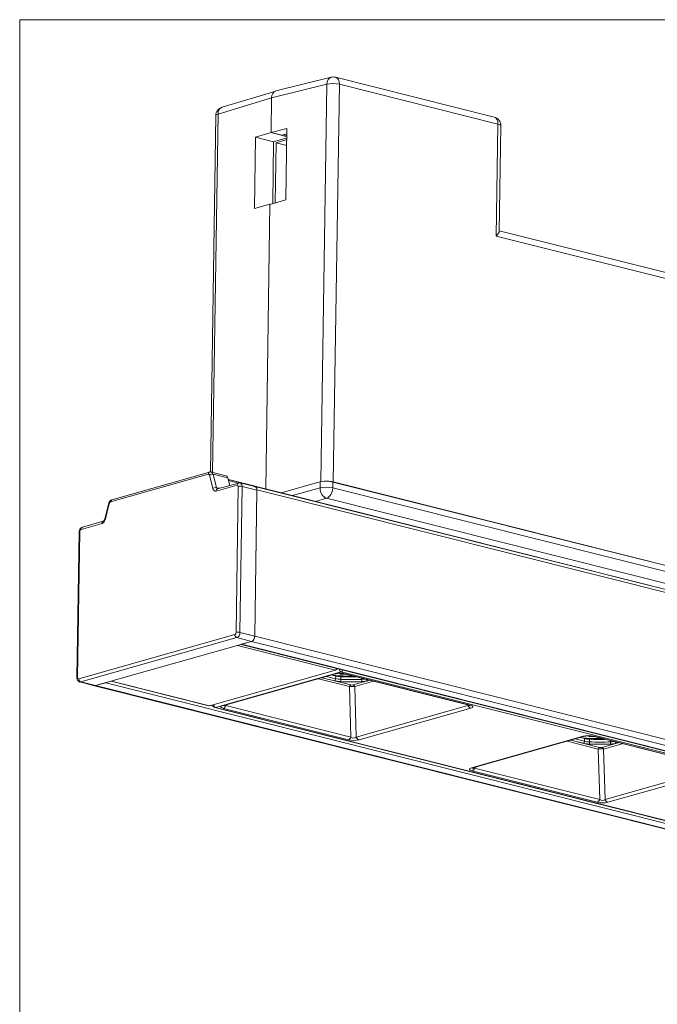
# Model space of a CAD drawing. Units: millimetres. Extents: x 28 to 1168, y 188 to 628.
# Drawn here: x 791 to 862, y 519 to 628 of the extents above; entities that cross this region are included whole.
import ezdxf

# ---------------------------------------------------------------- set-up
doc = ezdxf.new("R2010")
doc.units = ezdxf.units.MM
doc.layers.add('1', color=7, linetype='Continuous', true_color=0xffffff)
doc.layers.add('15', color=7, linetype='Continuous', true_color=0xffffff)

msp = doc.modelspace()

# ---------------------------------------------------------------- linework, layer by layer
at = {"layer": '1', "color": 251, "linetype": 'Continuous', "lineweight": 18}
for p, q in [((791.49, 461.89), (791.49, 628.43)), ((1167.89, 628.43), (791.49, 628.43)), ((814.15, 552.38), (826.54, 555.89)), ((827.47, 555.89), (841.35, 552.4)), ((826.08, 555.76), (826.55, 555.64)), ((813.13, 552.16), (911.11, 527.55)), ((841.75, 545.45), (854.14, 548.96)), ((853.67, 548.83), (854.15, 548.71)), ((855.07, 548.96), (868.94, 545.47))]:
    msp.add_line(p, q, dxfattribs=at)
at = {"layer": '1', "color": 203, "linetype": 'Continuous', "lineweight": 13}
for p, q in [((826.04, 622.05), (819.92, 620.53)), ((844.12, 617.63), (826.53, 622.05)), ((825.55, 621.27), (819.43, 619.75)), ((824.88, 577.19), (825.55, 621.27)), ((826.95, 621.27), (826.28, 577.17)), ((844.54, 616.85), (826.95, 621.27)), ((819.43, 619.75), (819.37, 615.93)), ((819.37, 615.93), (821.14, 616.37)), ((820.56, 615.64), (819.37, 615.93)), ((821.14, 616.37), (821.02, 608.47)), ((844.36, 604.44), (844.54, 616.85)), ((844.7, 604.95), (844.88, 616.64)), ((819.94, 614.76), (821.12, 615.14)), ((820.56, 615.64), (821.13, 615.78)), ((820.89, 615.53), (820.89, 615.72)), ((821.13, 615.6), (820.89, 615.53)), ((820.89, 615.53), (821.12, 615.47)), ((819.94, 614.76), (819.84, 608.12)), ((821.11, 614.47), (819.94, 614.76)), ((821.02, 608.47), (819.25, 607.94)), ((819.25, 607.94), (818.78, 576.4)), ((907.76, 589.19), (844.7, 605.03)), ((908.89, 588.23), (844.36, 604.44)), ((826.28, 577.17), (926, 552.12))]:
    msp.add_line(p, q, dxfattribs=at)
at = {"layer": '1', "color": 27, "linetype": 'Continuous', "lineweight": 13}
for p, q in [((812.41, 578.03), (801.56, 574.95)), ((812.55, 578.26), (801.7, 575.18)), ((812.92, 576.44), (812.54, 577.94)), ((814.4, 577.85), (812.75, 578.26)), ((814.59, 577.62), (812.95, 578.03)), ((812.95, 578.03), (813.33, 576.53)), ((815.61, 576.82), (813.29, 576.16)), ((815.75, 577.05), (813.43, 576.4)), ((814.8, 576.79), (814.59, 577.62)), ((815.49, 560.47), (815.74, 576.67)), ((816.16, 576.67), (815.92, 560.47)), ((817.59, 576.65), (815.95, 577.06)), ((817.8, 576.26), (816.16, 576.67)), ((813.33, 576.53), (813.64, 576.46)), ((813.43, 576.4), (813.43, 576.4)), ((817.8, 576.26), (817.56, 560.06)), ((801.36, 574.8), (800.93, 573.08)), ((801.43, 574.79), (801, 573.06)), ((800.62, 572.57), (798.3, 571.91)), ((800.76, 572.81), (798.44, 572.15)), ((800.76, 572.81), (800.76, 572.8)), ((798.08, 571.63), (797.84, 555.44)), ((798.16, 571.68), (797.91, 555.49)), ((798.08, 571.63), (798.08, 571.63)), ((798.04, 555.33), (815.36, 560.24)), ((815.92, 560.47), (817.56, 560.06)), ((815.58, 559.9), (798.26, 554.99)), ((817.22, 559.48), (799.91, 554.58)), ((817.22, 559.48), (815.58, 559.9)), ((815.64, 559.04), (826.51, 556.3)), ((797.84, 555.44), (797.84, 555.44)), ((798.15, 554.99), (799.79, 554.57)), ((798.26, 554.99), (799.91, 554.58)), ((801.67, 555.08), (812.54, 552.34))]:
    msp.add_line(p, q, dxfattribs=at)
at = {"layer": '1', "color": 252, "linetype": 'Continuous', "lineweight": 18}
for p, q in [((1156.55, 491.56), (814.64, 577.44)), ((814.81, 576.79), (814.67, 577.32)), ((817.48, 576.68), (817.48, 576.68)), ((1159.58, 490.78), (817.59, 576.68)), ((817.56, 560.06), (817.8, 576.29)), ((816.06, 559.15), (1158.01, 473.26)), ((816.09, 559.16), (817.22, 559.48)), ((799.91, 554.58), (801.04, 554.9)), ((799.79, 554.57), (1141.78, 468.67))]:
    msp.add_line(p, q, dxfattribs=at)
at = {"layer": '1', "color": 252, "linetype": 'Continuous', "lineweight": 13}
for p, q in [((815.75, 577.05), (814.67, 577.32)), ((1159.8, 490.39), (817.8, 576.29)), ((1158.08, 473.26), (816.09, 559.16)), ((1159.21, 473.58), (817.22, 559.48)), ((1159.55, 474.16), (817.56, 560.06)), ((1143.03, 469), (801.04, 554.9)), ((1141.9, 468.68), (799.91, 554.58)), ((812.95, 552.3), (812.66, 552.38))]:
    msp.add_line(p, q, dxfattribs=at)
at = {"layer": '1', "color": 27, "linetype": 'Continuous', "lineweight": 18}
for p, q in [((812.54, 552.34), (826.51, 556.3)), ((801.63, 555.07), (812.47, 552.34))]:
    msp.add_line(p, q, dxfattribs=at)
at = {"layer": '1', "color": 251, "linetype": 'Continuous', "lineweight": 13}
for p, q in [((827.16, 556.12), (813.2, 552.16)), ((814.01, 552.38), (826.4, 555.89)), ((826.61, 556.37), (826.86, 556.44)), ((925.13, 531.51), (827.16, 556.12)), ((827.58, 555.89), (841.46, 552.4)), ((828.06, 554.48), (824.62, 555.35)), ((826.41, 555.12), (825.04, 555.46)), ((825.04, 555.46), (828.23, 554.66)), ((825.53, 555.6), (826.54, 555.35)), ((826.54, 555.35), (826.55, 555.64)), ((827.11, 555.57), (827.11, 555.27)), ((828.47, 554.66), (830.3, 555.18)), ((830.73, 555.07), (828.66, 554.48)), ((829.42, 555.28), (829.42, 555.4)), ((830.3, 555.18), (830.1, 555.12)), ((828.24, 548.87), (828.06, 554.48)), ((828.66, 554.48), (828.83, 548.88)), ((813.2, 552.16), (911.18, 527.55)), ((827.96, 548.58), (814.08, 552.06)), ((814.46, 552.47), (814.36, 552.36)), ((814.36, 552.36), (828.24, 548.87)), ((828.83, 548.88), (841.22, 552.39)), ((841.53, 552.09), (829.14, 548.58)), ((841.22, 552.39), (841.16, 552.45)), ((841.61, 545.45), (854, 548.96)), ((855.66, 547.55), (852.22, 548.41)), ((854, 548.19), (852.63, 548.53)), ((852.63, 548.53), (855.83, 547.73)), ((853.13, 548.67), (854.14, 548.42)), ((854.14, 548.42), (854.15, 548.71)), ((854.71, 548.63), (854.71, 548.34)), ((855.18, 548.96), (869.06, 545.47)), ((856.07, 547.73), (857.89, 548.25)), ((857.02, 548.34), (857.02, 548.47)), ((857.89, 548.25), (857.7, 548.19)), ((855.84, 541.94), (855.66, 547.55)), ((858.33, 548.14), (856.25, 547.55)), ((856.25, 547.55), (856.43, 541.94)), ((855.55, 541.64), (841.68, 545.13)), ((842.06, 545.53), (841.96, 545.43)), ((841.96, 545.43), (855.84, 541.94)), ((856.43, 541.94), (868.82, 545.46)), ((869.13, 545.16), (856.74, 541.65))]:
    msp.add_line(p, q, dxfattribs=at)
at = {"layer": '1', "color": 203, "linetype": 'Continuous', "lineweight": 13}
for centre, start, end in [((826.29, 621.08), 75.9002, 103.955), ((843.88, 616.66), 359.1333, 75.9002)]:
    msp.add_arc(centre, 1, start, end, dxfattribs=at)
at = {"layer": '1', "color": 251, "linetype": 'Continuous', "lineweight": 18}
msp.add_arc((813.21, 552.45), 0.3, 179.8655, 255.9002, dxfattribs=at)
at = {"layer": '1', "color": 203, "linetype": 'Continuous', "lineweight": 13}
for centre, major_axis, ratio, start_param, end_param in [((826.29, 621.08), (-0.241, 0.97), 0.715023, 0.000019, 1.200341), ((826.29, 621.08), (1, -0.015), 0.265541, 0.846007, 2.39935), ((826.29, 621.08), (-0.244, -0.97), 0.639177, 1.923334, 3.141591), ((820.18, 619.56), (-0.273, 0.962), 0.721607, 6.259419, 7.459741), ((843.88, 616.66), (-0.244, -0.97), 0.639177, 1.923334, 3.141591), ((843.88, 616.66), (-1, 0.015), 0.265541, 3.14161, 3.9876), ((843.69, 604.25), (0.994, 0.763), 0.237724, 5.251052, 6.097042), ((825.62, 576.98), (1, -0.015), 0.265541, 0.846007, 1.910168)]:
    msp.add_ellipse(centre, major_axis=major_axis, ratio=ratio, start_param=start_param, end_param=end_param, dxfattribs=at)
at = {"layer": '1', "color": 27, "linetype": 'Continuous', "lineweight": 13}
for centre, major_axis, ratio, start_param, end_param in [((812.64, 577.97), (-0.082, 0.289), 0.721763, 0.179593, 1.177049), ((812.41, 577.83), (-0.049, -0.194), 0.639177, 2.272399, 3.49413), ((812.64, 577.97), (-0.082, 0.289), 0.721763, 0.000007, 0.179593), ((812.76, 577.88), (0.291, 0.074), 0.496384, 0.743223, 2.31402), ((812.63, 577.78), (0.122, 0.485), 0.639177, 6.167151, 6.283177), ((812.63, 577.78), (0.122, 0.485), 0.639177, 5.413992, 6.167151), ((814.27, 577.37), (0.122, 0.485), 0.639177, 5.413992, 6.283177), ((815.83, 576.77), (-0.082, 0.289), 0.721763, 0.179912, 1.177049), ((815.61, 576.63), (-0.049, -0.194), 0.639177, 1.923334, 3.49413), ((815.83, 576.77), (-0.082, 0.289), 0.721763, 0.000007, 0.179912), ((815.96, 576.61), (0.3, -0.005), 0.265541, 0.846007, 2.416803), ((815.83, 576.57), (0.122, 0.485), 0.639177, 6.08857, 6.283177), ((815.83, 576.57), (0.122, 0.485), 0.639177, 5.064926, 6.08857), ((817.47, 576.16), (0.122, 0.485), 0.639177, 5.064926, 6.283177), ((813.14, 576.38), (0.291, 0.074), 0.496384, 0.743223, 2.31402), ((813.29, 576.74), (0.146, 0.582), 0.639177, 2.272399, 3.49413), ((813.51, 576.11), (-0.082, 0.289), 0.721763, 0.000007, 1.177049), ((813.52, 576.69), (-0.073, -0.291), 0.639177, 5.413992, 6.225756), ((801.65, 574.73), (0.291, -0.072), 0.00267, 2.448163, 3.141596), ((801.55, 574.76), (-0.049, -0.194), 0.639177, 3.49413, 4.71586), ((801.78, 574.89), (-0.082, 0.289), 0.721763, 0.181949, 1.177049), ((801.78, 574.89), (-0.082, 0.289), 0.721763, 0.000007, 0.181949), ((800.63, 573.15), (0.146, 0.582), 0.639177, 3.49413, 4.71586), ((800.84, 572.52), (0.082, -0.289), 0.721763, 3.163934, 4.318641), ((801.22, 573), (0.291, -0.072), 0.00267, 2.448163, 3.141596), ((798.38, 571.63), (0.3, -0.005), 0.265541, 2.416803, 3.141603), ((798.29, 571.72), (-0.049, -0.194), 0.639177, 3.49413, 5.064926), ((798.52, 571.86), (0.082, -0.289), 0.721763, 3.323885, 4.318641), ((798.52, 571.86), (0.082, -0.289), 0.721763, 3.141599, 3.323885), ((815.36, 560.43), (-0.049, -0.194), 0.639177, 0.352537, 1.923334), ((815.58, 560.19), (-0.082, 0.289), 0.721763, 1.177049, 2.747845), ((815.72, 560.42), (0.3, -0.005), 0.265541, 0.846007, 2.416803), ((815.59, 560.38), (0.122, 0.485), 0.639177, 3.49413, 5.064926), ((817.23, 559.97), (0.122, 0.485), 0.639177, 3.49413, 5.064926), ((798.14, 555.43), (0.3, -0.005), 0.265541, 2.416803, 3.141603), ((798.05, 555.53), (-0.049, -0.194), 0.639177, 5.064926, 6.635723), ((798.27, 555.28), (-0.082, 0.289), 0.721763, 1.177049, 2.747845), ((798.27, 555.47), (0.122, 0.485), 0.639177, 2.929944, 3.141584), ((798.27, 555.47), (0.122, 0.485), 0.639177, 3.141584, 3.49413), ((799.91, 555.06), (0.122, 0.485), 0.639177, 3.141584, 3.49413)]:
    msp.add_ellipse(centre, major_axis=major_axis, ratio=ratio, start_param=start_param, end_param=end_param, dxfattribs=at)
at = {"layer": '1', "color": 252, "linetype": 'Continuous', "lineweight": 18}
for centre, major_axis, start_param, end_param in [((814.48, 577.17), (0.073, 0.291), 5.413992, 5.694322), ((817.47, 576.19), (0.122, 0.485), 5.064926, 6.635723), ((817.23, 559.97), (-0.122, -0.485), 0.352537, 1.923334), ((799.91, 555.06), (-0.122, -0.485), 6.283177, 6.635723)]:
    msp.add_ellipse(centre, major_axis=major_axis, ratio=0.639177, start_param=start_param, end_param=end_param, dxfattribs=at)
at = {"layer": '1', "color": 251, "linetype": 'Continuous', "lineweight": 13}
for centre, major_axis, ratio, start_param, end_param in [((827.05, 555.6), (-1, 0.03), 0.359897, 4.166263, 5.434419), ((826.41, 556.37), (0.136, -0.481), 0.721763, 5.889438, 6.279151), ((827.16, 556.41), (-0.082, 0.289), 0.721763, 1.328851, 2.747845), ((827.16, 556.41), (0.073, 0.291), 0.639177, 3.49413, 4.569981), ((827.59, 556.37), (0.122, 0.485), 0.639177, 3.144801, 3.49413), ((826.41, 555.31), (0.049, 0.194), 0.639177, 3.49413, 5.0562), ((827.21, 555.54), (0.998, -0.015), 0.265541, 3.9876, 4.618165), ((827.09, 555.22), (0.008, 0.2), 0.090706, 3.411498, 4.973568), ((827.85, 557.24), (7.5, -0.11), 0.265541, 4.618168, 4.927827), ((829.21, 555.54), (0.998, -0.015), 0.265541, 4.92783, 5.310239), ((829.46, 555.22), (-0.009, 0.2), 0.206101, 1.304709, 2.866779), ((830.1, 555.32), (0.055, -0.192), 0.721763, 4.796379, 5.889438), ((828.23, 554.37), (-0.073, -0.291), 0.639177, 3.49413, 4.487425), ((828.33, 554.43), (0.5, 0.005), 0.129614, 0.873861, 2.142016), ((828.34, 554.72), (-0.2, 0.006), 0.359897, 1.024671, 2.292826), ((828.47, 554.37), (0.082, -0.289), 0.721763, 1.75455, 2.747845), ((813.21, 552.45), (0.082, -0.289), 0.721763, 4.450039, 5.889438), ((813.21, 552.45), (0.073, 0.291), 0.639177, 3.14159, 3.49413), ((815.14, 552.22), (1.36, -0.01), 0.195592, 2.550608, 3.818764), ((814.02, 552.86), (0.136, -0.481), 0.721763, 5.889438, 6.283186), ((814.08, 552.54), (0.122, 0.485), 0.639177, 3.49413, 4.487425), ((815.14, 552.7), (0.995, 0.329), 0.128939, 2.899726, 3.761398), ((840.41, 552.73), (-0.985, 0.334), 0.112596, 2.574331, 3.349808), ((841.54, 552.57), (0.136, -0.481), 0.721763, 4.896143, 5.889438), ((841.47, 552.89), (0.122, 0.485), 0.639177, 3.141588, 3.49413), ((840.4, 552.25), (1.36, -0.01), 0.195592, 5.692201, 6.960357), ((827.96, 549.06), (0.122, 0.485), 0.639177, 3.49413, 4.487425), ((828.48, 548.87), (-1, 0.03), 0.359897, 1.024671, 2.292826), ((828.49, 549.35), (-0.163, 0.575), 0.82523, 2.277914, 3.54607), ((829.15, 549.06), (0.136, -0.481), 0.721763, 4.896143, 5.889438), ((854.65, 548.67), (-1, 0.03), 0.359897, 4.166263, 5.434419), ((854.01, 549.44), (0.136, -0.481), 0.721763, 5.889438, 6.279151), ((854.01, 548.38), (-0.049, -0.194), 0.639177, 0.352537, 1.914607), ((854.81, 548.6), (0.998, -0.015), 0.265541, 3.9876, 4.618165), ((854.69, 548.29), (-0.008, -0.2), 0.090706, 0.269905, 1.831975), ((855.44, 550.31), (7.5, -0.11), 0.265541, 4.618168, 4.927827), ((855.19, 549.44), (0.122, 0.485), 0.639177, 3.144801, 3.49413), ((857.06, 548.29), (0.009, -0.2), 0.206103, 4.446302, 6.008372), ((856.81, 548.61), (0.998, -0.015), 0.265541, 4.92783, 5.310239), ((857.7, 548.38), (0.055, -0.192), 0.721763, 4.796379, 5.889438), ((855.83, 547.44), (-0.073, -0.291), 0.639177, 3.49413, 4.487425), ((855.93, 547.5), (0.5, 0.005), 0.129614, 0.873861, 2.142016), ((855.94, 547.79), (-0.2, 0.006), 0.359897, 1.024671, 2.292826), ((856.06, 547.44), (0.082, -0.289), 0.721763, 1.75455, 2.747845), ((842.74, 545.29), (1.36, -0.01), 0.195592, 2.550608, 3.818764), ((841.62, 545.93), (0.136, -0.481), 0.721763, 5.889438, 6.283186), ((841.68, 545.61), (0.122, 0.485), 0.639177, 3.49413, 4.487425), ((842.74, 545.77), (0.995, 0.329), 0.128939, 2.899726, 3.761398), ((855.56, 542.13), (0.122, 0.485), 0.639177, 3.49413, 4.487425), ((856.08, 541.94), (-1, 0.03), 0.359897, 1.024671, 2.292826), ((856.09, 542.42), (-0.163, 0.575), 0.82523, 2.277914, 3.54607), ((856.74, 542.13), (0.136, -0.481), 0.721763, 4.896143, 5.889438)]:
    msp.add_ellipse(centre, major_axis=major_axis, ratio=ratio, start_param=start_param, end_param=end_param, dxfattribs=at)
at = {"layer": '1', "color": 27, "linetype": 'Continuous', "lineweight": 18}
for centre, start_param, end_param in [((826.52, 556.59), 0.352537, 1.344692), ((812.55, 552.63), 6.283177, 6.635723)]:
    msp.add_ellipse(centre, major_axis=(-0.073, -0.291), ratio=0.639177, start_param=start_param, end_param=end_param, dxfattribs=at)
at = {"layer": '1', "color": 163, "linetype": 'Continuous', "lineweight": 18}
for centre, start_param, end_param in [((827.85, 557.7), 4.512442, 4.794694), ((855.45, 550.77), 4.512344, 4.794596)]:
    msp.add_ellipse(centre, major_axis=(7.75, -0.12), ratio=0.265541, start_param=start_param, end_param=end_param, dxfattribs=at)
at = {"layer": '1', "color": 251, "linetype": 'Continuous', "lineweight": 18}
for centre, major_axis, start_param, end_param in [((827.2, 555.34), (-1.2, 0.02), 0.846007, 1.476573), ((827.21, 555.83), (0.996, -0.015), 3.9876, 4.618165), ((827.84, 557.05), (-7.7, 0.12), 1.476575, 1.786235), ((827.85, 557.54), (-7.49, 0.11), 1.476575, 1.704712), ((829.21, 555.35), (-1.2, 0.02), 1.786237, 2.416803), ((854.8, 548.41), (-1.2, 0.02), 0.846007, 1.476573), ((854.81, 548.89), (0.996, -0.015), 3.9876, 4.618165), ((855.45, 550.6), (-7.49, 0.11), 1.476575, 1.704712), ((856.8, 548.41), (-1.2, 0.02), 1.786237, 2.416803), ((855.44, 550.12), (-7.7, 0.12), 1.476575, 1.786235)]:
    msp.add_ellipse(centre, major_axis=major_axis, ratio=0.265541, start_param=start_param, end_param=end_param, dxfattribs=at)
at = {"layer": '1', "color": 27, "linetype": 'Continuous', "lineweight": 13}
for points, knots in [([(812.79, 578.25), (812.75, 578.27), (812.68, 578.28), (812.58, 578.27), (812.54, 578.25), (812.52, 578.24)], [0, 0, 0, 0, 0.507013, 0.756467, 1, 1, 1, 1]), ([(816.01, 577.03), (815.99, 577.04), (815.94, 577.06), (815.86, 577.07), (815.79, 577.06), (815.74, 577.05), (815.72, 577.04)], [0, 0, 0, 0, 0.255586, 0.508895, 0.757721, 1, 1, 1, 1]), ([(801.66, 575.17), (801.63, 575.16), (801.56, 575.12), (801.47, 575.04), (801.4, 574.93), (801.37, 574.85), (801.36, 574.8)], [0, 0, 0, 0, 0.260602, 0.514509, 0.761153, 1, 1, 1, 1]), ([(800.93, 573.08), (800.92, 573.04), (800.9, 572.97), (800.85, 572.88), (800.8, 572.83), (800.77, 572.81), (800.76, 572.81), (800.76, 572.81)], [0, 0, 0, 0, 0.224882, 0.459661, 0.661047, 0.875776, 1, 1, 1, 1]), ([(798.4, 572.13), (798.36, 572.12), (798.28, 572.07), (798.17, 571.94), (798.1, 571.79), (798.09, 571.68), (798.08, 571.63)], [0, 0, 0, 0, 0.259874, 0.513496, 0.760363, 1, 1, 1, 1]), ([(797.84, 555.44), (797.84, 555.39), (797.85, 555.31), (797.9, 555.19), (797.98, 555.08), (798.05, 555.03), (798.09, 555.01)], [0, 0, 0, 0, 0.232425, 0.479612, 0.737144, 1, 1, 1, 1])]:
    msp.add_open_spline(points, degree=3, knots=knots, dxfattribs=at)
at = {"layer": '1', "color": 251, "linetype": 'Continuous', "lineweight": 18}
for points, knots in [([(826.54, 555.89), (826.58, 555.9), (826.65, 555.92), (826.82, 555.94), (826.97, 555.95), (827.04, 555.94), (827.06, 555.94)], [0, 0, 0, 0, 0.293587, 0.612307, 0.933147, 1, 1, 1, 1]), ([(827.06, 555.94), (827.11, 555.94), (827.23, 555.93), (827.37, 555.91), (827.44, 555.89), (827.47, 555.89)], [0, 0, 0, 0, 0.316274, 0.755451, 1, 1, 1, 1]), ([(814.1, 552.36), (814.1, 552.36), (814.11, 552.36), (814.13, 552.37), (814.15, 552.38)], [0, 0, 0, 0, 0.360116, 1, 1, 1, 1]), ([(841.35, 552.4), (841.38, 552.39), (841.43, 552.38), (841.45, 552.37), (841.45, 552.37), (841.45, 552.37)], [0, 0, 0, 0, 0.595065, 0.958586, 1, 1, 1, 1]), ([(854.14, 548.96), (854.17, 548.97), (854.25, 548.99), (854.41, 549.01), (854.56, 549.01), (854.64, 549.01), (854.66, 549.01)], [0, 0, 0, 0, 0.293587, 0.612307, 0.933147, 1, 1, 1, 1]), ([(854.66, 549.01), (854.71, 549.01), (854.83, 549), (854.97, 548.98), (855.04, 548.96), (855.07, 548.96)], [0, 0, 0, 0, 0.316274, 0.755451, 1, 1, 1, 1]), ([(841.7, 545.43), (841.7, 545.43), (841.71, 545.43), (841.73, 545.44), (841.75, 545.45)], [0, 0, 0, 0, 0.360116, 1, 1, 1, 1])]:
    msp.add_open_spline(points, degree=3, knots=knots, dxfattribs=at)
at = {"layer": '1', "color": 163, "linetype": 'Continuous', "lineweight": 18}
for points in [[(827.02, 555.85), (827.12, 555.85), (827.22, 555.86), (827.35, 555.86), (827.38, 555.86), (827.43, 555.86), (827.49, 555.86), (827.55, 555.86), (827.58, 555.86)], [(854.62, 548.92), (854.72, 548.92), (854.82, 548.93), (854.95, 548.93), (854.98, 548.93), (855.03, 548.93), (855.09, 548.93), (855.15, 548.93), (855.18, 548.93)]]:
    msp.add_open_spline(points, degree=3, knots=[0, 0, 0, 0, 0.551192, 0.551192, 0.68899, 0.68899, 0.826788, 1, 1, 1, 1], dxfattribs=at)
at = {"layer": '15', "color": 252, "linetype": 'Continuous', "lineweight": 18}
for p, q in [((819.89, 620.52), (813.95, 618.73)), ((819.37, 615.91), (819.43, 619.75)), ((813.24, 617.79), (812.64, 578.27)), ((817.66, 615.4), (819.37, 615.91)), ((819.37, 615.91), (820.89, 615.53)), ((817.54, 607.49), (817.66, 615.4)), ((817.66, 615.4), (819.66, 614.89)), ((819.56, 608.03), (819.66, 614.89)), ((819.66, 614.89), (821.12, 615.33)), ((819.25, 607.96), (817.54, 607.49)), ((818.78, 576.4), (819.25, 607.96)), ((819.29, 607.95), (819.25, 607.96)), ((824.01, 576.95), (820.48, 575.97)), ((824.82, 577.17), (824.01, 576.95)), ((826.23, 577.16), (926.06, 552.09))]:
    msp.add_line(p, q, dxfattribs=at)
at = {"layer": '15', "color": 252, "linetype": 'Continuous', "lineweight": 13}
for p, q in [((819.43, 619.75), (813.49, 617.96)), ((813.49, 617.96), (812.89, 578.23)), ((824.81, 576.51), (824.82, 577.17)), ((826.23, 577.16), (826.22, 576.51)), ((821.74, 575.66), (824.81, 576.51)), ((826.22, 576.51), (926.05, 551.43)), ((825.54, 575.36), (824.3, 575.01)), ((925.37, 550.28), (825.54, 575.36))]:
    msp.add_line(p, q, dxfattribs=at)
at = {"layer": '15', "color": 252, "linetype": 'Continuous', "lineweight": 18}
msp.add_arc((814.24, 617.77), 1, 106.7735, 179.1333, dxfattribs=at)
for centre, major_axis, ratio, start_param, end_param in [((820.18, 619.56), (-0.273, 0.962), 0.721724, 0.011917, 1.176925), ((825.56, 576.98), (-1, 0.021), 0.259234, 3.98915, 5.551219)]:
    msp.add_ellipse(centre, major_axis=major_axis, ratio=ratio, start_param=start_param, end_param=end_param, dxfattribs=at)
at = {"layer": '15', "color": 252, "linetype": 'Continuous', "lineweight": 13}
for centre, major_axis, ratio, start_param, end_param in [((814.24, 617.77), (0.289, -0.957), 0.724968, 3.141615, 4.306624), ((814.24, 617.77), (1, -0.015), 0.265541, 2.42553, 3.141617), ((825.55, 576.32), (1, -0.015), 0.265541, 0.846007, 2.408077), ((825.55, 576.32), (-0.268, 0.963), 0.716157, 1.180498, 2.751294), ((825.55, 576.32), (0.244, 0.97), 0.639177, 3.49413, 5.064926)]:
    msp.add_ellipse(centre, major_axis=major_axis, ratio=ratio, start_param=start_param, end_param=end_param, dxfattribs=at)

doc.saveas('drawing.dxf')
